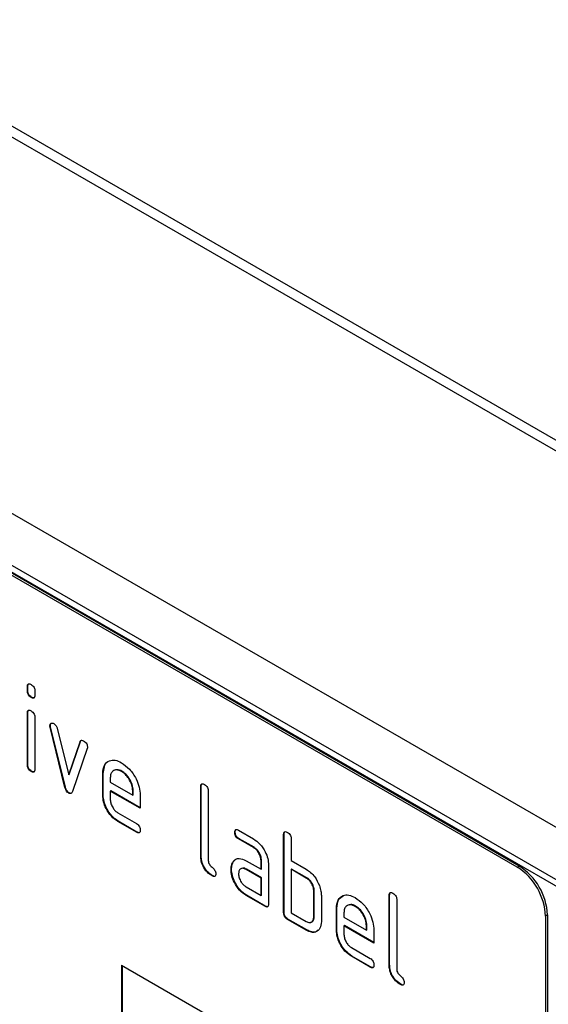
# Model space of a CAD drawing. Units: millimetres. Extents: x -194 to 491, y -33 to 413.
# Drawn here: x -152 to -112, y 80 to 154 of the extents above; entities that cross this region are included whole.
import ezdxf

# ---------------------------------------------------------------- set-up
doc = ezdxf.new("R2010")
doc.units = ezdxf.units.MM
doc.layers.add('132723', color=7, linetype='Continuous')

# ---------------------------------------------------------------- blocks, each defined once
blk = doc.blocks.new('1038151-M_003_ISO_view')
for p, q in [((-0.53, 0.306), (-94.929, 54.801)), ((-1.73, 0.187), (-96.129, 54.683)), ((-26.196, -13.937), (-120.595, 40.559)), ((-123.247, 37.681), (-27.787, -17.427)), ((-27.893, -16.876), (-122.292, 37.619)), ((-43.131, -8.814), (-108.185, 28.741)), ((-42.99, -8.732), (-108.044, 28.823)), ((-79.866, 4.759), (-79.901, 4.739)), ((-79.901, 4.415), (-79.901, 4.739)), ((-79.866, 4.435), (-79.901, 4.415)), ((-79.866, 4.435), (-79.866, 4.759)), ((-79.583, 3.947), (-79.618, 3.927)), ((-79.335, 4.412), (-79.335, 4.088)), ((-79.866, 2.775), (-79.901, 2.754)), ((-79.901, -1.143), (-79.901, 2.754)), ((-79.866, -1.123), (-79.866, 2.775)), ((-79.335, 2.428), (-79.335, -1.47)), ((-78.171, 1.824), (-78.206, 1.804)), ((-78.155, 1.707), (-78.19, 1.686)), ((-77.081, -2.829), (-78.19, 1.686)), ((-77.046, -2.809), (-78.155, 1.707)), ((-77.657, 1.586), (-76.801, -1.892)), ((-76.801, -1.892), (-75.949, 0.599)), ((-76.766, -1.871), (-75.913, 0.62)), ((-75.411, 0.082), (-76.519, -3.148)), ((-75.913, 0.62), (-75.949, 0.599)), ((-79.866, -1.123), (-79.901, -1.143)), ((-74.209, -1.774), (-74.079, -1.153)), ((-79.583, -1.611), (-79.618, -1.632)), ((-76.766, -1.871), (-76.801, -1.892)), ((-74.209, -1.774), (-74.244, -1.795)), ((-74.244, -3.428), (-74.244, -1.795)), ((-74.209, -3.407), (-74.209, -1.774)), ((-73.678, -2.123), (-73.678, -2.448)), ((-72.8, -1.615), (-72.835, -1.635)), ((-77.046, -2.809), (-77.081, -2.829)), ((-73.678, -2.448), (-71.99, -3.422)), ((-66.855, -2.753), (-66.89, -2.774)), ((-66.89, -8), (-66.89, -2.774)), ((-66.855, -7.979), (-66.855, -2.753)), ((-76.766, -3.238), (-76.801, -3.258)), ((-74.209, -3.407), (-74.244, -3.428)), ((-73.643, -3.081), (-73.678, -3.101)), ((-73.678, -3.101), (-73.678, -3.754)), ((-71.428, -4.4), (-73.678, -3.101)), ((-71.428, -4.359), (-73.643, -3.081)), ((-71.955, -3.077), (-71.99, -3.097)), ((-71.99, -3.422), (-71.99, -3.097)), ((-71.955, -3.402), (-71.99, -3.422)), ((-71.955, -3.402), (-71.955, -3.077)), ((-71.428, -3.42), (-71.428, -4.4)), ((-66.324, -3.1), (-66.324, -8.326)), ((-73.115, -4.733), (-71.71, -5.544)), ((-73.08, -5.365), (-73.115, -5.386)), ((-71.71, -6.197), (-73.115, -5.386)), ((-71.674, -6.177), (-73.08, -5.365)), ((-71.674, -6.177), (-71.71, -6.197)), ((-64.299, -6.188), (-64.334, -6.209)), ((-64.053, -6.045), (-62.928, -6.694)), ((-60.632, -6.346), (-60.668, -6.366)), ((-60.668, -12.245), (-60.668, -6.366)), ((-60.632, -12.225), (-60.632, -6.346)), ((-64.018, -6.678), (-64.053, -6.698)), ((-62.928, -7.347), (-64.053, -6.698)), ((-62.892, -7.327), (-64.018, -6.678)), ((-62.892, -7.327), (-62.928, -7.347)), ((-60.102, -6.692), (-60.102, -8.326)), ((-66.855, -7.979), (-66.89, -8)), ((-64.43, -8.395), (-64.466, -8.415)), ((-64.43, -8.395), (-64.299, -8.268)), ((-63.49, -8.33), (-62.365, -8.979)), ((-62.329, -8.305), (-62.365, -8.326)), ((-62.365, -8.979), (-62.365, -8.326)), ((-62.329, -8.959), (-62.329, -8.305)), ((-61.799, -8.652), (-61.799, -11.592)), ((-60.102, -8.326), (-58.971, -8.979)), ((-43.131, -8.814), (-42.99, -8.732)), ((-66.008, -9.448), (-66.043, -9.469)), ((-64.579, -8.966), (-64.615, -8.987)), ((-63.454, -8.962), (-63.49, -8.983)), ((-62.365, -9.632), (-63.49, -8.983)), ((-62.329, -9.612), (-63.454, -8.962)), ((-62.329, -8.959), (-62.365, -8.979)), ((-60.067, -8.958), (-60.102, -8.979)), ((-60.102, -8.979), (-60.102, -12.245)), ((-58.971, -9.632), (-60.102, -8.979)), ((-58.935, -9.612), (-60.067, -8.958)), ((-63.49, -10.289), (-62.365, -10.939)), ((-62.329, -9.612), (-62.365, -9.632)), ((-62.365, -10.939), (-62.365, -9.632)), ((-62.329, -10.918), (-62.329, -9.612)), ((-58.935, -9.612), (-58.971, -9.632)), ((-63.454, -10.922), (-63.49, -10.942)), ((-62.082, -11.755), (-63.49, -10.942)), ((-62.046, -11.735), (-63.454, -10.922)), ((-62.329, -10.918), (-62.365, -10.939)), ((-58.369, -10.591), (-58.405, -10.612)), ((-58.405, -12.571), (-58.405, -10.612)), ((-58.369, -12.551), (-58.369, -10.591)), ((-57.839, -10.938), (-57.839, -12.898)), ((-52.713, -10.917), (-52.748, -10.938)), ((-52.748, -16.164), (-52.748, -10.938)), ((-52.713, -16.143), (-52.713, -10.917)), ((-62.046, -11.735), (-62.082, -11.755)), ((-55.263, -11.739), (-55.299, -11.759)), ((-52.182, -11.264), (-52.182, -16.49)), ((-60.632, -12.225), (-60.668, -12.245)), ((-60.102, -12.245), (-58.971, -12.898)), ((-58.369, -12.551), (-58.405, -12.571)), ((-56.672, -11.898), (-56.708, -11.918)), ((-56.708, -13.551), (-56.708, -11.918)), ((-56.672, -13.531), (-56.672, -11.898)), ((-56.142, -12.246), (-56.142, -12.571)), ((-40.869, -12.406), (-41.01, -12.488)), ((-41.01, -12.488), (-41.01, -45.966)), ((-40.869, -12.406), (-40.869, -45.885)), ((-60.349, -12.715), (-60.385, -12.735)), ((-58.971, -13.551), (-60.385, -12.735)), ((-58.935, -13.531), (-60.349, -12.715)), ((-56.142, -12.571), (-54.454, -13.546)), ((-56.107, -13.204), (-56.142, -13.224)), ((-56.142, -13.224), (-56.142, -13.878)), ((-53.892, -14.523), (-56.142, -13.224)), ((-53.892, -14.483), (-56.107, -13.204)), ((-54.419, -13.2), (-54.454, -13.221)), ((-54.454, -13.546), (-54.454, -13.221)), ((-54.419, -13.525), (-54.419, -13.2)), ((-58.935, -13.531), (-58.971, -13.551)), ((-56.672, -13.531), (-56.708, -13.551)), ((-54.419, -13.525), (-54.454, -13.546)), ((-53.892, -13.544), (-53.892, -14.523)), ((-55.579, -14.856), (-54.174, -15.667)), ((-55.544, -15.489), (-55.579, -15.509)), ((-54.174, -16.321), (-55.579, -15.509)), ((-54.138, -16.3), (-55.544, -15.489)), ((-72.83, -16.166), (-43.131, -33.31)), ((-72.83, -16.166), (-72.83, -25.964)), ((-72.794, -16.186), (-72.794, -25.944)), ((-52.713, -16.143), (-52.748, -16.164)), ((-54.138, -16.3), (-54.174, -16.321)), ((-51.865, -17.612), (-51.901, -17.633))]:
    blk.add_line(p, q)
for centre in [(-45.616, -12.698), (-45.474, -12.616)]:
    blk.add_arc(centre, 4.61, 2.60548, 57.39452)
for points, knots in [([(-79.901, 4.739), (-79.899, 4.787), (-79.894, 4.883), (-79.822, 4.963), (-79.719, 4.953), (-79.652, 4.918), (-79.618, 4.901)], [0, 0, 0, 0, 0.280747, 0.559078, 0.7793, 1, 1, 1, 1]), ([(-79.866, 4.759), (-79.865, 4.81), (-79.863, 4.9), (-79.811, 4.938), (-79.789, 4.955)], [0, 0, 0, 0, 0.558875, 1, 1, 1, 1]), ([(-79.583, 3.947), (-79.626, 3.974), (-79.711, 4.029), (-79.816, 4.171), (-79.861, 4.316), (-79.864, 4.396), (-79.866, 4.435)], [0, 0, 0, 0, 0.280602, 0.55855, 0.778688, 1, 1, 1, 1]), ([(-79.618, 4.901), (-79.575, 4.873), (-79.49, 4.818), (-79.384, 4.677), (-79.34, 4.531), (-79.337, 4.452), (-79.335, 4.412)], [0, 0, 0, 0, 0.280669, 0.558898, 0.779069, 1, 1, 1, 1]), ([(-79.618, 3.927), (-79.661, 3.954), (-79.746, 4.009), (-79.851, 4.151), (-79.896, 4.296), (-79.899, 4.375), (-79.901, 4.415)], [0, 0, 0, 0, 0.280602, 0.55855, 0.778688, 1, 1, 1, 1]), ([(-79.335, 4.088), (-79.337, 4.04), (-79.342, 3.944), (-79.413, 3.864), (-79.517, 3.874), (-79.584, 3.909), (-79.618, 3.927)], [0, 0, 0, 0, 0.280653, 0.559015, 0.779223, 1, 1, 1, 1]), ([(-79.376, 3.913), (-79.381, 3.907), (-79.404, 3.878), (-79.484, 3.898), (-79.55, 3.93), (-79.583, 3.947)], [0, 0, 0, 0, 0.118958, 0.558911, 1, 1, 1, 1]), ([(-79.901, 2.754), (-79.899, 2.803), (-79.894, 2.899), (-79.822, 2.978), (-79.719, 2.969), (-79.652, 2.934), (-79.618, 2.916)], [0, 0, 0, 0, 0.280747, 0.559078, 0.7793, 1, 1, 1, 1]), ([(-79.866, 2.775), (-79.865, 2.825), (-79.863, 2.915), (-79.811, 2.954), (-79.789, 2.971)], [0, 0, 0, 0, 0.558875, 1, 1, 1, 1]), ([(-79.618, 2.916), (-79.575, 2.889), (-79.49, 2.834), (-79.384, 2.692), (-79.34, 2.546), (-79.337, 2.467), (-79.335, 2.428)], [0, 0, 0, 0, 0.2806695, 0.5588982, 0.7790691, 1, 1, 1, 1]), ([(-78.206, 1.804), (-78.202, 1.849), (-78.192, 1.939), (-78.114, 1.997), (-78.024, 2.011), (-77.959, 1.98), (-77.926, 1.964)], [0, 0, 0, 0, 0.279308, 0.558966, 0.779531, 1, 1, 1, 1]), ([(-78.19, 1.686), (-78.195, 1.709), (-78.204, 1.75), (-78.206, 1.787), (-78.206, 1.804)], [0, 0, 0, 0, 0.559826, 1, 1, 1, 1]), ([(-78.171, 1.824), (-78.167, 1.87), (-78.16, 1.952), (-78.109, 1.984), (-78.086, 1.998)], [0, 0, 0, 0, 0.565055, 1, 1, 1, 1]), ([(-78.155, 1.707), (-78.16, 1.729), (-78.169, 1.77), (-78.17, 1.808), (-78.171, 1.824)], [0, 0, 0, 0, 0.559826, 1, 1, 1, 1]), ([(-77.926, 1.964), (-77.893, 1.942), (-77.826, 1.898), (-77.716, 1.768), (-77.679, 1.655), (-77.657, 1.586)], [0, 0, 0, 0, 0.281095, 0.562005, 1, 1, 1, 1]), ([(-75.949, 0.599), (-75.936, 0.628), (-75.912, 0.686), (-75.82, 0.73), (-75.733, 0.691), (-75.68, 0.667)], [0, 0, 0, 0, 0.280868, 0.561605, 1, 1, 1, 1]), ([(-75.913, 0.62), (-75.902, 0.651), (-75.887, 0.694), (-75.851, 0.708), (-75.841, 0.711)], [0, 0, 0, 0, 0.721572, 1, 1, 1, 1]), ([(-75.68, 0.667), (-75.637, 0.64), (-75.552, 0.585), (-75.445, 0.446), (-75.399, 0.3), (-75.396, 0.22), (-75.394, 0.18)], [0, 0, 0, 0, 0.2806, 0.558502, 0.778738, 1, 1, 1, 1]), ([(-75.394, 0.18), (-75.395, 0.16), (-75.397, 0.125), (-75.407, 0.095), (-75.411, 0.082)], [0, 0, 0, 0, 0.559382, 1, 1, 1, 1]), ([(-79.618, -1.632), (-79.661, -1.604), (-79.746, -1.55), (-79.851, -1.408), (-79.896, -1.262), (-79.899, -1.183), (-79.901, -1.143)], [0, 0, 0, 0, 0.280602, 0.55855, 0.778688, 1, 1, 1, 1]), ([(-79.583, -1.611), (-79.626, -1.584), (-79.711, -1.529), (-79.816, -1.387), (-79.861, -1.242), (-79.864, -1.163), (-79.866, -1.123)], [0, 0, 0, 0, 0.280602, 0.55855, 0.778688, 1, 1, 1, 1]), ([(-79.335, -1.47), (-79.337, -1.518), (-79.342, -1.614), (-79.413, -1.694), (-79.517, -1.684), (-79.584, -1.649), (-79.618, -1.632)], [0, 0, 0, 0, 0.280653, 0.559015, 0.779223, 1, 1, 1, 1]), ([(-74.244, -1.795), (-74.22, -1.568), (-74.171, -1.115), (-73.787, -0.806), (-73.326, -0.742), (-72.999, -0.897), (-72.835, -0.975)], [0, 0, 0, 0, 0.2795526, 0.5593516, 0.7796344, 1, 1, 1, 1]), ([(-72.835, -0.975), (-72.626, -1.123), (-72.209, -1.418), (-71.747, -2.129), (-71.469, -2.829), (-71.442, -3.223), (-71.428, -3.42)], [0, 0, 0, 0, 0.279581, 0.55926, 0.779571, 1, 1, 1, 1]), ([(-79.376, -1.645), (-79.381, -1.651), (-79.404, -1.68), (-79.484, -1.661), (-79.55, -1.628), (-79.583, -1.611)], [0, 0, 0, 0, 0.118958, 0.558911, 1, 1, 1, 1]), ([(-72.835, -1.635), (-72.959, -1.581), (-73.208, -1.471), (-73.482, -1.58), (-73.653, -1.798), (-73.67, -2.014), (-73.678, -2.123)], [0, 0, 0, 0, 0.279532, 0.559299, 0.779622, 1, 1, 1, 1]), ([(-72.8, -1.615), (-72.927, -1.552), (-73.119, -1.458), (-73.258, -1.524), (-73.304, -1.545)], [0, 0, 0, 0, 0.666533, 1, 1, 1, 1]), ([(-71.99, -3.097), (-72.005, -2.945), (-72.034, -2.64), (-72.265, -2.191), (-72.541, -1.834), (-72.737, -1.702), (-72.835, -1.635)], [0, 0, 0, 0, 0.279524, 0.559345, 0.779653, 1, 1, 1, 1]), ([(-71.955, -3.077), (-71.969, -2.924), (-71.999, -2.62), (-72.23, -2.17), (-72.506, -1.814), (-72.702, -1.681), (-72.8, -1.615)], [0, 0, 0, 0, 0.279524, 0.559345, 0.779653, 1, 1, 1, 1]), ([(-76.801, -3.258), (-76.838, -3.233), (-76.912, -3.184), (-77.022, -3.026), (-77.059, -2.904), (-77.081, -2.829)], [0, 0, 0, 0, 0.2800914, 0.5614694, 1, 1, 1, 1]), ([(-76.766, -3.238), (-76.802, -3.213), (-76.876, -3.164), (-76.987, -3.006), (-77.024, -2.884), (-77.046, -2.809)], [0, 0, 0, 0, 0.2800914, 0.5614694, 1, 1, 1, 1]), ([(-66.89, -2.774), (-66.888, -2.725), (-66.883, -2.629), (-66.812, -2.548), (-66.708, -2.557), (-66.641, -2.593), (-66.607, -2.61)], [0, 0, 0, 0, 0.280763, 0.559007, 0.779253, 1, 1, 1, 1]), ([(-66.855, -2.753), (-66.854, -2.703), (-66.852, -2.613), (-66.801, -2.573), (-66.778, -2.556)], [0, 0, 0, 0, 0.558148, 1, 1, 1, 1]), ([(-66.607, -2.61), (-66.564, -2.638), (-66.479, -2.693), (-66.373, -2.835), (-66.329, -2.981), (-66.326, -3.061), (-66.324, -3.1)], [0, 0, 0, 0, 0.280669, 0.558931, 0.779165, 1, 1, 1, 1]), ([(-76.519, -3.148), (-76.533, -3.18), (-76.559, -3.245), (-76.627, -3.299), (-76.714, -3.301), (-76.772, -3.272), (-76.801, -3.258)], [0, 0, 0, 0, 0.280137, 0.559877, 0.779607, 1, 1, 1, 1]), ([(-76.579, -3.255), (-76.586, -3.261), (-76.612, -3.284), (-76.679, -3.279), (-76.737, -3.251), (-76.766, -3.238)], [0, 0, 0, 0, 0.168101, 0.583423, 1, 1, 1, 1]), ([(-73.115, -5.386), (-73.282, -5.267), (-73.616, -5.031), (-73.988, -4.462), (-74.211, -3.901), (-74.233, -3.586), (-74.244, -3.428)], [0, 0, 0, 0, 0.279619, 0.559267, 0.779559, 1, 1, 1, 1]), ([(-73.08, -5.365), (-73.247, -5.247), (-73.581, -5.01), (-73.952, -4.442), (-74.176, -3.881), (-74.198, -3.565), (-74.209, -3.407)], [0, 0, 0, 0, 0.279619, 0.559267, 0.779559, 1, 1, 1, 1]), ([(-73.678, -3.754), (-73.668, -3.856), (-73.647, -4.06), (-73.495, -4.36), (-73.311, -4.599), (-73.18, -4.688), (-73.115, -4.733)], [0, 0, 0, 0, 0.279457, 0.559355, 0.779724, 1, 1, 1, 1]), ([(-71.71, -5.544), (-71.667, -5.571), (-71.581, -5.626), (-71.476, -5.769), (-71.433, -5.914), (-71.43, -5.993), (-71.428, -6.033)], [0, 0, 0, 0, 0.280653, 0.559015, 0.779223, 1, 1, 1, 1]), ([(-71.428, -6.033), (-71.431, -6.081), (-71.435, -6.177), (-71.506, -6.257), (-71.609, -6.25), (-71.676, -6.215), (-71.71, -6.197)], [0, 0, 0, 0, 0.280602, 0.55855, 0.778688, 1, 1, 1, 1]), ([(-71.468, -6.208), (-71.473, -6.215), (-71.496, -6.243), (-71.576, -6.226), (-71.642, -6.193), (-71.674, -6.177)], [0, 0, 0, 0, 0.120704, 0.559183, 1, 1, 1, 1]), ([(-64.334, -6.209), (-64.332, -6.161), (-64.327, -6.064), (-64.257, -5.983), (-64.154, -5.992), (-64.086, -6.027), (-64.053, -6.045)], [0, 0, 0, 0, 0.280669, 0.558898, 0.779069, 1, 1, 1, 1]), ([(-64.053, -6.698), (-64.096, -6.671), (-64.182, -6.616), (-64.286, -6.473), (-64.33, -6.328), (-64.333, -6.248), (-64.334, -6.209)], [0, 0, 0, 0, 0.280747, 0.559078, 0.7793, 1, 1, 1, 1]), ([(-64.299, -6.188), (-64.298, -6.138), (-64.296, -6.048), (-64.246, -6.009), (-64.224, -5.991)], [0, 0, 0, 0, 0.560992, 1, 1, 1, 1]), ([(-64.018, -6.678), (-64.061, -6.65), (-64.146, -6.596), (-64.251, -6.452), (-64.295, -6.307), (-64.298, -6.228), (-64.299, -6.188)], [0, 0, 0, 0, 0.280747, 0.559078, 0.7793, 1, 1, 1, 1]), ([(-60.668, -6.366), (-60.665, -6.318), (-60.661, -6.221), (-60.59, -6.141), (-60.486, -6.15), (-60.418, -6.185), (-60.385, -6.203)], [0, 0, 0, 0, 0.280763, 0.559007, 0.779253, 1, 1, 1, 1]), ([(-60.632, -6.346), (-60.631, -6.295), (-60.629, -6.205), (-60.578, -6.165), (-60.555, -6.148)], [0, 0, 0, 0, 0.558148, 1, 1, 1, 1]), ([(-60.385, -6.203), (-60.342, -6.23), (-60.256, -6.285), (-60.15, -6.427), (-60.107, -6.573), (-60.103, -6.653), (-60.102, -6.692)], [0, 0, 0, 0, 0.2806693, 0.558931, 0.7791654, 1, 1, 1, 1]), ([(-62.928, -6.694), (-62.761, -6.813), (-62.427, -7.05), (-62.057, -7.619), (-61.832, -8.179), (-61.81, -8.494), (-61.799, -8.652)], [0, 0, 0, 0, 0.279576, 0.559296, 0.779523, 1, 1, 1, 1]), ([(-62.365, -8.326), (-62.374, -8.224), (-62.391, -8.02), (-62.545, -7.718), (-62.731, -7.479), (-62.862, -7.391), (-62.928, -7.347)], [0, 0, 0, 0, 0.27963, 0.559223, 0.779548, 1, 1, 1, 1]), ([(-62.329, -8.305), (-62.338, -8.204), (-62.356, -8), (-62.51, -7.697), (-62.695, -7.458), (-62.827, -7.371), (-62.892, -7.327)], [0, 0, 0, 0, 0.27963, 0.559223, 0.779548, 1, 1, 1, 1]), ([(-66.043, -9.469), (-66.17, -9.382), (-66.424, -9.21), (-66.72, -8.785), (-66.872, -8.355), (-66.884, -8.118), (-66.89, -8)], [0, 0, 0, 0, 0.28008, 0.559069, 0.779201, 1, 1, 1, 1]), ([(-66.008, -9.448), (-66.135, -9.362), (-66.388, -9.19), (-66.685, -8.764), (-66.837, -8.335), (-66.849, -8.098), (-66.855, -7.979)], [0, 0, 0, 0, 0.28008, 0.559069, 0.779201, 1, 1, 1, 1]), ([(-66.324, -8.326), (-66.321, -8.37), (-66.314, -8.459), (-66.22, -8.651), (-66.043, -8.816), (-65.865, -8.979), (-65.772, -9.172), (-65.765, -9.26), (-65.761, -9.304)], [0, 0, 0, 0, 0.125305, 0.250335, 0.499896, 0.749686, 0.874716, 1, 1, 1, 1]), ([(-64.615, -8.987), (-64.607, -8.862), (-64.593, -8.639), (-64.505, -8.483), (-64.466, -8.415)], [0, 0, 0, 0, 0.5598098, 1, 1, 1, 1]), ([(-64.579, -8.966), (-64.572, -8.841), (-64.558, -8.619), (-64.469, -8.463), (-64.43, -8.395)], [0, 0, 0, 0, 0.5598098, 1, 1, 1, 1]), ([(-64.466, -8.415), (-64.405, -8.343), (-64.283, -8.2), (-63.951, -8.118), (-63.665, -8.249), (-63.49, -8.33)], [0, 0, 0, 0, 0.2807547, 0.561071, 1, 1, 1, 1]), ([(-65.761, -9.304), (-65.764, -9.353), (-65.768, -9.449), (-65.839, -9.529), (-65.942, -9.521), (-66.009, -9.486), (-66.043, -9.469)], [0, 0, 0, 0, 0.280602, 0.55855, 0.778688, 1, 1, 1, 1]), ([(-65.801, -9.48), (-65.806, -9.486), (-65.829, -9.515), (-65.909, -9.497), (-65.975, -9.465), (-66.008, -9.448)], [0, 0, 0, 0, 0.120704, 0.559183, 1, 1, 1, 1]), ([(-63.49, -10.942), (-63.657, -10.824), (-63.991, -10.588), (-64.359, -10.019), (-64.582, -9.459), (-64.604, -9.144), (-64.615, -8.987)], [0, 0, 0, 0, 0.279642, 0.559234, 0.779508, 1, 1, 1, 1]), ([(-63.454, -10.922), (-63.621, -10.804), (-63.955, -10.568), (-64.324, -9.998), (-64.547, -9.439), (-64.569, -9.124), (-64.579, -8.966)], [0, 0, 0, 0, 0.279642, 0.559234, 0.779508, 1, 1, 1, 1]), ([(-63.49, -8.983), (-63.573, -8.946), (-63.739, -8.873), (-63.924, -8.945), (-64.036, -9.094), (-64.047, -9.239), (-64.053, -9.311)], [0, 0, 0, 0, 0.279478, 0.559304, 0.77968, 1, 1, 1, 1]), ([(-64.053, -9.311), (-64.042, -9.413), (-64.021, -9.616), (-63.87, -9.917), (-63.686, -10.155), (-63.555, -10.245), (-63.49, -10.289)], [0, 0, 0, 0, 0.279457, 0.559355, 0.779724, 1, 1, 1, 1]), ([(-63.454, -8.962), (-63.54, -8.919), (-63.658, -8.859), (-63.743, -8.897), (-63.766, -8.907)], [0, 0, 0, 0, 0.732623, 1, 1, 1, 1]), ([(-58.971, -8.979), (-58.86, -9.051), (-58.638, -9.196), (-58.262, -9.599), (-58.093, -9.969), (-57.989, -10.194)], [0, 0, 0, 0, 0.2808194, 0.5612528, 1, 1, 1, 1]), ([(-58.405, -10.612), (-58.414, -10.51), (-58.432, -10.306), (-58.586, -10.002), (-58.773, -9.764), (-58.905, -9.676), (-58.971, -9.632)], [0, 0, 0, 0, 0.279621, 0.559225, 0.779528, 1, 1, 1, 1]), ([(-58.369, -10.591), (-58.378, -10.489), (-58.396, -10.285), (-58.551, -9.982), (-58.738, -9.743), (-58.869, -9.655), (-58.935, -9.612)], [0, 0, 0, 0, 0.279621, 0.559225, 0.779528, 1, 1, 1, 1]), ([(-57.989, -10.194), (-57.941, -10.339), (-57.854, -10.598), (-57.844, -10.834), (-57.839, -10.938)], [0, 0, 0, 0, 0.5597983, 1, 1, 1, 1]), ([(-56.708, -11.918), (-56.683, -11.692), (-56.635, -11.239), (-56.25, -10.93), (-55.789, -10.865), (-55.462, -11.021), (-55.299, -11.098)], [0, 0, 0, 0, 0.279553, 0.559352, 0.779634, 1, 1, 1, 1]), ([(-56.672, -11.898), (-56.65, -11.667), (-56.607, -11.215), (-56.32, -11.036), (-56.179, -10.949)], [0, 0, 0, 0, 0.510816, 1, 1, 1, 1]), ([(-52.748, -10.938), (-52.746, -10.889), (-52.741, -10.793), (-52.67, -10.712), (-52.566, -10.722), (-52.499, -10.757), (-52.465, -10.774)], [0, 0, 0, 0, 0.280763, 0.559007, 0.779253, 1, 1, 1, 1]), ([(-52.713, -10.917), (-52.712, -10.867), (-52.71, -10.777), (-52.658, -10.737), (-52.636, -10.72)], [0, 0, 0, 0, 0.558148, 1, 1, 1, 1]), ([(-52.465, -10.774), (-52.422, -10.802), (-52.336, -10.857), (-52.231, -10.999), (-52.187, -11.145), (-52.184, -11.225), (-52.182, -11.264)], [0, 0, 0, 0, 0.280669, 0.558931, 0.779165, 1, 1, 1, 1]), ([(-61.799, -11.592), (-61.801, -11.64), (-61.806, -11.737), (-61.877, -11.817), (-61.981, -11.808), (-62.048, -11.773), (-62.082, -11.755)], [0, 0, 0, 0, 0.280596, 0.558566, 0.778787, 1, 1, 1, 1]), ([(-61.839, -11.767), (-61.844, -11.773), (-61.867, -11.803), (-61.948, -11.784), (-62.013, -11.751), (-62.046, -11.735)], [0, 0, 0, 0, 0.1220474, 0.5600368, 1, 1, 1, 1]), ([(-55.299, -11.759), (-55.423, -11.704), (-55.672, -11.595), (-55.945, -11.703), (-56.117, -11.922), (-56.134, -12.138), (-56.142, -12.246)], [0, 0, 0, 0, 0.279532, 0.559299, 0.779622, 1, 1, 1, 1]), ([(-55.263, -11.739), (-55.391, -11.676), (-55.583, -11.582), (-55.722, -11.647), (-55.768, -11.669)], [0, 0, 0, 0, 0.666533, 1, 1, 1, 1]), ([(-55.299, -11.098), (-55.09, -11.246), (-54.673, -11.542), (-54.21, -12.253), (-53.933, -12.953), (-53.906, -13.347), (-53.892, -13.544)], [0, 0, 0, 0, 0.279581, 0.55926, 0.779571, 1, 1, 1, 1]), ([(-54.454, -13.221), (-54.469, -13.068), (-54.498, -12.764), (-54.729, -12.314), (-55.005, -11.958), (-55.201, -11.825), (-55.299, -11.759)], [0, 0, 0, 0, 0.279524, 0.559345, 0.779653, 1, 1, 1, 1]), ([(-54.419, -13.2), (-54.433, -13.048), (-54.462, -12.743), (-54.694, -12.294), (-54.97, -11.937), (-55.165, -11.805), (-55.263, -11.739)], [0, 0, 0, 0, 0.279524, 0.559345, 0.779653, 1, 1, 1, 1]), ([(-60.385, -12.735), (-60.428, -12.707), (-60.513, -12.653), (-60.618, -12.51), (-60.663, -12.364), (-60.666, -12.285), (-60.668, -12.245)], [0, 0, 0, 0, 0.280711, 0.558625, 0.778846, 1, 1, 1, 1]), ([(-60.349, -12.715), (-60.392, -12.687), (-60.478, -12.632), (-60.583, -12.489), (-60.627, -12.344), (-60.631, -12.264), (-60.632, -12.225)], [0, 0, 0, 0, 0.280711, 0.558625, 0.778846, 1, 1, 1, 1]), ([(-58.624, -12.935), (-58.579, -12.926), (-58.48, -12.906), (-58.387, -12.766), (-58.375, -12.623), (-58.369, -12.551)], [0, 0, 0, 0, 0.289896, 0.645001, 1, 1, 1, 1]), ([(-58.971, -12.898), (-58.887, -12.935), (-58.72, -13.009), (-58.535, -12.938), (-58.422, -12.789), (-58.41, -12.644), (-58.405, -12.571)], [0, 0, 0, 0, 0.279574, 0.559225, 0.779646, 1, 1, 1, 1]), ([(-57.839, -12.898), (-57.858, -13.08), (-57.896, -13.445), (-58.203, -13.697), (-58.576, -13.741), (-58.839, -13.615), (-58.971, -13.551)], [0, 0, 0, 0, 0.279624, 0.559286, 0.779575, 1, 1, 1, 1]), ([(-58.083, -13.539), (-58.123, -13.583), (-58.237, -13.707), (-58.546, -13.714), (-58.805, -13.592), (-58.935, -13.531)], [0, 0, 0, 0, 0.209498, 0.604626, 1, 1, 1, 1]), ([(-55.579, -15.509), (-55.746, -15.391), (-56.08, -15.154), (-56.451, -14.585), (-56.675, -14.025), (-56.697, -13.709), (-56.708, -13.551)], [0, 0, 0, 0, 0.279619, 0.559267, 0.779559, 1, 1, 1, 1]), ([(-55.544, -15.489), (-55.711, -15.37), (-56.045, -15.134), (-56.416, -14.565), (-56.64, -14.004), (-56.662, -13.689), (-56.672, -13.531)], [0, 0, 0, 0, 0.279619, 0.559267, 0.779559, 1, 1, 1, 1]), ([(-56.142, -13.878), (-56.132, -13.979), (-56.111, -14.183), (-55.959, -14.484), (-55.775, -14.722), (-55.644, -14.811), (-55.579, -14.856)], [0, 0, 0, 0, 0.279457, 0.559355, 0.779724, 1, 1, 1, 1]), ([(-54.174, -15.667), (-54.131, -15.695), (-54.045, -15.749), (-53.94, -15.892), (-53.897, -16.038), (-53.894, -16.117), (-53.892, -16.156)], [0, 0, 0, 0, 0.280653, 0.559015, 0.779223, 1, 1, 1, 1]), ([(-53.892, -16.156), (-53.894, -16.205), (-53.899, -16.301), (-53.97, -16.381), (-54.073, -16.373), (-54.14, -16.338), (-54.174, -16.321)], [0, 0, 0, 0, 0.2806015, 0.5585498, 0.7786882, 1, 1, 1, 1]), ([(-51.901, -17.633), (-52.028, -17.546), (-52.281, -17.374), (-52.578, -16.949), (-52.73, -16.519), (-52.742, -16.282), (-52.748, -16.164)], [0, 0, 0, 0, 0.28008, 0.559069, 0.779201, 1, 1, 1, 1]), ([(-51.865, -17.612), (-51.992, -17.526), (-52.246, -17.354), (-52.543, -16.928), (-52.695, -16.499), (-52.707, -16.262), (-52.713, -16.143)], [0, 0, 0, 0, 0.28008, 0.559069, 0.779201, 1, 1, 1, 1]), ([(-53.932, -16.332), (-53.937, -16.338), (-53.96, -16.367), (-54.04, -16.349), (-54.105, -16.317), (-54.138, -16.3)], [0, 0, 0, 0, 0.120704, 0.559183, 1, 1, 1, 1]), ([(-52.182, -16.49), (-52.179, -16.534), (-52.172, -16.623), (-52.077, -16.816), (-51.901, -16.98), (-51.723, -17.143), (-51.63, -17.336), (-51.623, -17.424), (-51.619, -17.469)], [0, 0, 0, 0, 0.125305, 0.250335, 0.499896, 0.749686, 0.874716, 1, 1, 1, 1]), ([(-51.619, -17.469), (-51.621, -17.517), (-51.626, -17.613), (-51.697, -17.693), (-51.8, -17.685), (-51.867, -17.65), (-51.901, -17.633)], [0, 0, 0, 0, 0.280602, 0.55855, 0.778688, 1, 1, 1, 1]), ([(-51.659, -17.644), (-51.664, -17.65), (-51.687, -17.679), (-51.767, -17.662), (-51.832, -17.629), (-51.865, -17.612)], [0, 0, 0, 0, 0.120704, 0.559183, 1, 1, 1, 1])]:
    blk.add_open_spline(points, degree=3, knots=knots)

msp = doc.modelspace()

# ---------------------------------------------------------------- block references
at = {"layer": '132723'}
msp.add_blockref('1038151-M_003_ISO_view', (-71.153, 99.565), dxfattribs=at)

doc.saveas('drawing.dxf')
